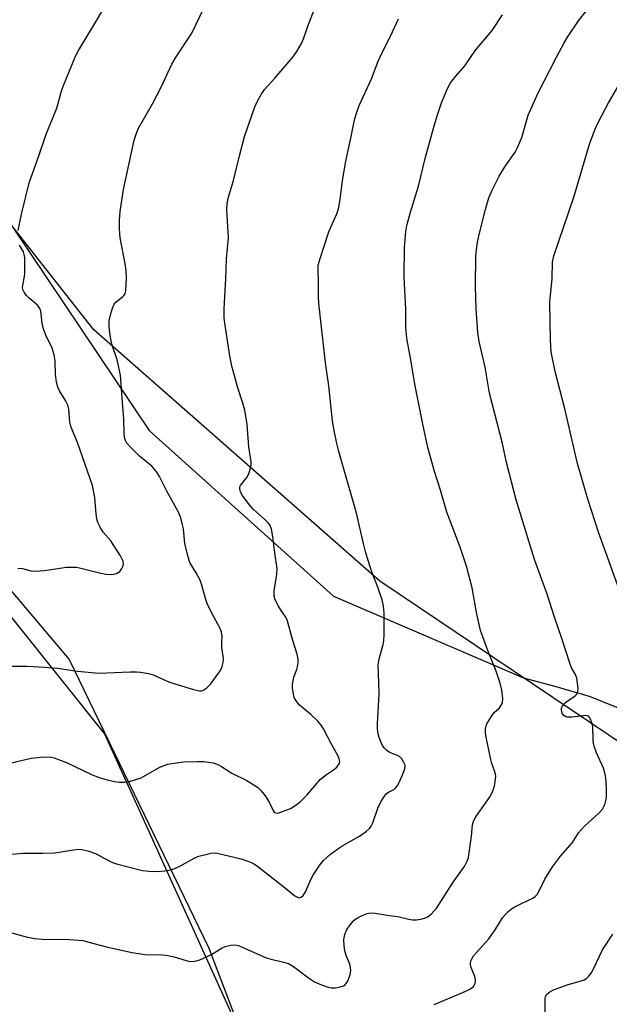
# Model space of a CAD drawing. Units: inches. Extents: x 1261769 to 1267769, y 565450 to 569451.
# Drawn here: x 1262267 to 1262430, y 568293 to 568566 of the extents above; entities that cross this region are included whole.
import ezdxf

# ---------------------------------------------------------------- set-up
doc = ezdxf.new("R2010")
doc.units = ezdxf.units.IN
doc.header["$MEASUREMENT"] = 0
for name, color, linetype in [('NTRL-Pasture Land', 2, 'Continuous'), ('NTRL-Trees', 3, 'Continuous'), ('Undefined', 1, 'Continuous')]:
    doc.layers.add(name, color=color, linetype=linetype)

msp = doc.modelspace()

# ---------------------------------------------------------------- linework, layer by layer
at = {"layer": 'NTRL-Pasture Land'}
for points in [[(1262435.73, 568363.8, 0), (1262366.72, 568410.22, 0), (1262287.19, 568480.11, 0), (1262209.14, 568579.28, 0)], [(1262229.75, 568021.99, 0), (1262213.82, 568081.89, 0), (1262208.99, 568139.7, 0), (1262184.1, 568310.54, 0), (1262159.2, 568419.52, 0), (1262155.3, 568465.89, 0), (1262183.55, 568475.08, 0), (1262227.67, 568450.64, 0), (1262280.34, 568388.5, 0), (1262319.16, 568308.21, 0), (1262355.33, 568213.44, 0), (1262356.84, 568185.58, 0), (1262364.53, 568151.56, 0), (1262378.61, 568135.62, 0), (1262388.18, 568132.14, 0), (1262397.26, 568130.29, 0), (1262410.75, 568133.16, 0), (1262433.16, 568148.14, 0)]]:
    msp.add_polyline3d(points, dxfattribs=at)
at = {"layer": 'NTRL-Trees'}
for points in [[(1262233.34, 568589.4), (1262245.58, 568555.12), (1262250.38, 568546.89), (1262260.67, 568525.64), (1262259.97, 568515.58), (1262302.58, 568452.14), (1262353.79, 568406.13), (1262406.64, 568383.37), (1262415.61, 568380.98), (1262425.21, 568378.23), (1262436.86, 568373.44)], [(1262443.53, 568143.42), (1262423.5, 568135.19), (1262413.24, 568136.55), (1262398, 568138.57), (1262371.71, 568142.06), (1262358.54, 568205.04), (1262329.2, 568281.9), (1262298.65, 568349.22), (1262290.15, 568367.95), (1262265.5, 568398.74), (1262252.8, 568414.62), (1262232.9, 568439.48), (1262203.42, 568467.02), (1262189.02, 568482.1), (1262169.83, 568475.25), (1262149.57, 568454.18), (1262130.43, 568447.52), (1262113.08, 568456.47), (1262088.41, 568585.54)]]:
    msp.add_lwpolyline(points, dxfattribs=at)
at = {"layer": 'Undefined'}
for points, elevation in [([(1262263.81, 568359.63), (1262269.75, 568361.08), (1262272.41, 568361.32), (1262274.77, 568361.41), (1262275.35, 568361.35), (1262276.21, 568361.14), (1262279.57, 568359.87), (1262286.77, 568356.44), (1262288.96, 568355.61), (1262290.63, 568355.09), (1262292.85, 568354.6), (1262294.26, 568354.38), (1262295.7, 568354.34), (1262297.37, 568354.62), (1262300.33, 568355.58), (1262305.4, 568358.45), (1262306.43, 568358.93), (1262307.76, 568359.36), (1262309.49, 568359.69), (1262312.16, 568360.02), (1262316.03, 568360.17), (1262317.8, 568360.11), (1262320.36, 568359.75), (1262321.71, 568359.32), (1262322.71, 568358.75), (1262325.56, 568356.86), (1262329.68, 568354.87), (1262332.66, 568352.97), (1262333.75, 568352), (1262334.84, 568350.58), (1262335.96, 568348.8), (1262337.05, 568346.48), (1262337.35, 568346.07), (1262337.71, 568345.81), (1262338.16, 568345.76), (1262338.92, 568345.92), (1262341.87, 568347.08), (1262343.35, 568347.94), (1262344.67, 568348.98), (1262346.47, 568350.87), (1262350.25, 568355.19), (1262351.84, 568356.49), (1262353.84, 568357.81), (1262354.72, 568358.59), (1262355.42, 568359.45), (1262355.6, 568360.14), (1262355.43, 568360.85), (1262354.98, 568361.82), (1262353.33, 568364.77), (1262351.03, 568369.21), (1262350.41, 568370.21), (1262349.44, 568371.32), (1262347.51, 568373.18), (1262344.24, 568375.91), (1262343.4, 568376.97), (1262342.91, 568377.93), (1262342.47, 568379.82), (1262342.38, 568380.65), (1262342.4, 568381.51), (1262342.79, 568383.56), (1262343.64, 568385.68), (1262343.85, 568386.44), (1262344.02, 568387.54), (1262344.01, 568388.62), (1262343.72, 568389.94), (1262342.51, 568393.81), (1262340.91, 568399.54), (1262340.42, 568400.54), (1262339.23, 568402.11), (1262338.5, 568403.31), (1262337.64, 568405.07), (1262337.31, 568406.11), (1262337.34, 568407.56), (1262338.04, 568412.21), (1262338.12, 568413.65), (1262337.5, 568418.14), (1262336.99, 568422.55), (1262336.6, 568424.72), (1262336.25, 568425.73), (1262335.77, 568426.42), (1262334.96, 568427.22), (1262331.47, 568430.28), (1262330.33, 568431.55), (1262328.49, 568434.06), (1262327.97, 568435.07), (1262327.76, 568435.85), (1262327.81, 568436.47), (1262327.99, 568436.9), (1262329.76, 568439.07), (1262330.29, 568440.08), (1262330.87, 568442.03), (1262330.95, 568442.6), (1262330.92, 568443.48), (1262330.31, 568447.61), (1262329.86, 568453.78), (1262329.14, 568457.77), (1262328.66, 568459.74), (1262327.15, 568464.33), (1262326.18, 568467.76), (1262325.57, 568470.06), (1262324.96, 568472.92), (1262323.57, 568481.97), (1262323.47, 568483.43), (1262323.47, 568486.04), (1262323.89, 568494.35), (1262324.04, 568499.91), (1262324.59, 568505.85), (1262324.18, 568513.53), (1262324.22, 568515.19), (1262324.53, 568516.72), (1262326.02, 568521.62), (1262327.67, 568528.53), (1262329.07, 568533.9), (1262331.94, 568542.13), (1262332.57, 568543.55), (1262333.7, 568545.53), (1262334.67, 568546.92), (1262337.48, 568550.08), (1262342.47, 568555.99), (1262343.58, 568557.54), (1262344.92, 568559.71), (1262345.5, 568561.01), (1262346.62, 568564.28), (1262348.91, 568570.31)], 488), ([(1262263.83, 568386.64), (1262268.69, 568386.61), (1262273.6, 568386.35), (1262277.01, 568386.03), (1262282.65, 568385.27), (1262288.56, 568384.66), (1262297.33, 568385.08), (1262299.05, 568385.1), (1262300.17, 568385), (1262302.36, 568384.57), (1262303.71, 568384.2), (1262308.23, 568382.2), (1262314.87, 568380.14), (1262316.54, 568379.76), (1262317.07, 568379.77), (1262317.54, 568379.91), (1262318.65, 568380.62), (1262319.6, 568381.62), (1262322.14, 568385.06), (1262322.58, 568385.78), (1262322.88, 568386.54), (1262323.12, 568387.63), (1262323.23, 568388.73), (1262322.8, 568391.8), (1262322.76, 568393.28), (1262322.87, 568395), (1262322.73, 568396.05), (1262322.33, 568397.08), (1262319.98, 568401.36), (1262318.73, 568404.01), (1262318.24, 568405.4), (1262317.22, 568409.14), (1262316.71, 568410.51), (1262315.64, 568412.55), (1262314.01, 568415.22), (1262313.66, 568416), (1262313.2, 568417.66), (1262312.53, 568420.78), (1262312.08, 568424.81), (1262311.88, 568425.94), (1262311.37, 568427.87), (1262310.69, 568429.42), (1262307.48, 568435.24), (1262305.47, 568439.39), (1262304.74, 568440.56), (1262303.28, 568442.25), (1262299.89, 568445.06), (1262297.54, 568447.34), (1262296.36, 568448.65), (1262295.96, 568449.39), (1262295.75, 568450.23), (1262295.6, 568451.41), (1262295.57, 568455.39), (1262295.22, 568458.74), (1262294.64, 568467.51), (1262293.68, 568471.79), (1262292.24, 568476.19), (1262291.91, 568477.5), (1262291.73, 568478.58), (1262291.48, 568481.07), (1262291.46, 568482.56), (1262291.71, 568483.92), (1262292.39, 568486.17), (1262292.84, 568487.23), (1262293.31, 568487.85), (1262295.29, 568489.39), (1262295.67, 568489.77), (1262295.93, 568490.22), (1262296.11, 568491.02), (1262296.23, 568494.53), (1262296.2, 568496.59), (1262295.92, 568498.49), (1262294.51, 568505.74), (1262294.29, 568508.24), (1262294.35, 568510.64), (1262294.56, 568513.01), (1262295.45, 568519.15), (1262298.39, 568532.85), (1262299.06, 568534.81), (1262299.64, 568536.16), (1262303.53, 568542.97), (1262305.88, 568547.64), (1262308.89, 568553.98), (1262310.11, 568556), (1262314.4, 568562.63), (1262317.72, 568569.37)], 486), ([(1262266.19, 568507.71), (1262267.13, 568512.29), (1262269.26, 568521.01), (1262271.94, 568528.47), (1262273.96, 568534.54), (1262276.95, 568541.8), (1262278.09, 568546.18), (1262278.55, 568547.61), (1262282.09, 568556.23), (1262282.95, 568557.79), (1262288.05, 568566.23), (1262290.55, 568570.53)], 484), ([(1262255.38, 568333.61), (1262267.65, 568334.67), (1262273.04, 568334.6), (1262276.13, 568334.7), (1262277.54, 568334.88), (1262281.52, 568335.6), (1262283, 568335.72), (1262283.89, 568335.69), (1262285.52, 568335.32), (1262287.66, 568334.59), (1262291.61, 568332.42), (1262292.4, 568332.06), (1262293.52, 568331.69), (1262300.73, 568329.84), (1262302.44, 568329.63), (1262305, 568329.5), (1262306.95, 568329.7), (1262308.61, 568330.03), (1262309.68, 568330.34), (1262311.26, 568331.1), (1262315.06, 568333.24), (1262316.41, 568333.79), (1262319.84, 568334.67), (1262320.66, 568334.73), (1262321.45, 568334.65), (1262328.13, 568333.05), (1262330.31, 568332.34), (1262331.61, 568331.77), (1262332.78, 568330.96), (1262340, 568325.29), (1262343.09, 568322.74), (1262343.97, 568322.28), (1262344.41, 568322.25), (1262344.81, 568322.38), (1262345.34, 568322.85), (1262345.95, 568323.72), (1262347.73, 568327.7), (1262348.28, 568328.73), (1262349.92, 568331.22), (1262351.03, 568332.58), (1262352.96, 568334.33), (1262355, 568335.85), (1262356.44, 568336.78), (1262361.04, 568339.4), (1262362.98, 568340.75), (1262363.84, 568341.53), (1262364.27, 568342.16), (1262364.74, 568343.09), (1262366.1, 568347.12), (1262367.01, 568348.95), (1262367.79, 568350.21), (1262368.5, 568351.12), (1262369.13, 568351.6), (1262370.73, 568352.47), (1262371.12, 568352.82), (1262371.62, 568353.45), (1262372.19, 568354.44), (1262373.03, 568356.38), (1262373.56, 568357.78), (1262373.74, 568358.61), (1262373.7, 568359.14), (1262373.4, 568359.89), (1262372.8, 568360.85), (1262372.25, 568361.46), (1262371.6, 568361.84), (1262370.11, 568362.35), (1262369.33, 568362.72), (1262368.61, 568363.23), (1262367.86, 568363.96), (1262367.4, 568364.62), (1262367.03, 568365.4), (1262366.52, 568366.77), (1262366.25, 568367.86), (1262366.06, 568369.21), (1262366.03, 568370.66), (1262366.45, 568377.15), (1262366.5, 568378.87), (1262366.45, 568381.99), (1262366.22, 568387.03), (1262366.48, 568388.69), (1262367.61, 568392.62), (1262367.83, 568393.77), (1262367.88, 568395.23), (1262367.86, 568401.39), (1262367.75, 568403.42), (1262367.33, 568405.08), (1262366.27, 568408.34), (1262364.28, 568413.31), (1262362.85, 568418.14), (1262362.15, 568420.72), (1262360.2, 568429.14), (1262355.31, 568446.29), (1262354.74, 568448.56), (1262353.81, 568453.07), (1262353.53, 568454.81), (1262352.48, 568464.6), (1262351.59, 568470.93), (1262349.7, 568487.53), (1262349.64, 568489.11), (1262349.68, 568493.43), (1262349.51, 568496.83), (1262349.6, 568498.11), (1262350.12, 568500.01), (1262352.56, 568507.39), (1262353.08, 568508.72), (1262354.72, 568512.39), (1262355.18, 568513.78), (1262355.71, 568516.41), (1262356.35, 568521.61), (1262357.29, 568526.99), (1262358.68, 568533.41), (1262359.64, 568538.53), (1262360.09, 568540.13), (1262360.98, 568542.47), (1262364.41, 568549.92), (1262366.28, 568554.79), (1262367.42, 568557.41), (1262369.62, 568561.81), (1262371.85, 568566.58)], 490), ([(1262262.03, 568313.14), (1262268.38, 568311.35), (1262270.71, 568310.95), (1262273.93, 568310.65), (1262279.26, 568310.72), (1262284.13, 568310.33), (1262285.85, 568309.93), (1262290.68, 568308.57), (1262297.72, 568306.98), (1262301.46, 568306.44), (1262306.16, 568306.37), (1262307.29, 568306.27), (1262309.56, 568305.79), (1262312.82, 568304.77), (1262313.92, 568304.56), (1262315.31, 568304.6), (1262316.68, 568304.98), (1262319.86, 568306.51), (1262322.89, 568308.31), (1262323.67, 568308.69), (1262325.24, 568309.09), (1262326.57, 568309.14), (1262327.41, 568308.93), (1262328.24, 568308.6), (1262335.06, 568305.53), (1262336.48, 568305.13), (1262339.96, 568304.38), (1262341.28, 568303.96), (1262342.68, 568303.17), (1262346.86, 568300.01), (1262348.56, 568298.9), (1262350.44, 568298.08), (1262352.37, 568297.38), (1262353.2, 568297.2), (1262354.34, 568297.24), (1262356.04, 568297.59), (1262356.56, 568297.77), (1262357.02, 568298.04), (1262357.36, 568298.41), (1262357.76, 568299.09), (1262358.48, 568300.9), (1262358.63, 568301.94), (1262358.54, 568302.97), (1262358.34, 568303.74), (1262357.37, 568306.16), (1262356.97, 568307.48), (1262356.77, 568308.92), (1262356.71, 568310.67), (1262356.96, 568312), (1262357.47, 568313.25), (1262358.44, 568314.69), (1262359.55, 568316.01), (1262360.49, 568316.68), (1262361.81, 568317.32), (1262363.17, 568317.86), (1262364, 568318.01), (1262365.39, 568317.93), (1262369.41, 568317.3), (1262371.66, 568317.04), (1262374.76, 568316.31), (1262375.81, 568316.15), (1262376.93, 568316.14), (1262378.07, 568316.27), (1262379.14, 568316.55), (1262379.88, 568316.87), (1262381, 568317.72), (1262382.53, 568319.46), (1262387.06, 568326.62), (1262389.24, 568329.52), (1262390.34, 568331.16), (1262391, 568332.38), (1262391.34, 568333.48), (1262392.19, 568339.35), (1262392.49, 568342.52), (1262392.75, 568343.55), (1262393.42, 568344.78), (1262397.35, 568350.39), (1262398.1, 568351.95), (1262398.53, 568353.3), (1262398.88, 568355.22), (1262398.93, 568356.03), (1262398.88, 568356.56), (1262398.59, 568357.57), (1262397.86, 568359.58), (1262397.56, 568360.69), (1262396.13, 568367.4), (1262396.04, 568368.22), (1262396.08, 568369.29), (1262396.23, 568370.07), (1262396.44, 568370.59), (1262397.63, 568372.58), (1262398.49, 568373.74), (1262399.94, 568375.09), (1262400.56, 568375.88), (1262400.83, 568376.54), (1262400.9, 568377.64), (1262400.62, 568379.94), (1262400.13, 568381.91), (1262398.99, 568385.2), (1262396.97, 568390.2), (1262394.72, 568396.58), (1262393.57, 568401.56), (1262392.34, 568408.42), (1262390.8, 568414.41), (1262389.02, 568419.67), (1262385.34, 568429.47), (1262383.6, 568435.6), (1262381.91, 568440.74), (1262380.07, 568447.46), (1262378.61, 568453.95), (1262376.42, 568465.02), (1262375.34, 568471.81), (1262374.33, 568477.26), (1262374.14, 568478.68), (1262373.97, 568480.93), (1262373.88, 568485.86), (1262373.42, 568494.89), (1262373.55, 568502.93), (1262373.88, 568507.49), (1262374.23, 568509.18), (1262375.19, 568512.84), (1262377.43, 568520.12), (1262379.29, 568527.8), (1262381.76, 568536.83), (1262382.69, 568539.92), (1262383.86, 568543.23), (1262385.52, 568547.24), (1262386.3, 568548.77), (1262387.81, 568550.7), (1262390.36, 568553.52), (1262393.32, 568557.85), (1262397.96, 568563.4), (1262400.77, 568567.75)], 492), ([(1262266.07, 568413.9), (1262267.36, 568413.77), (1262269.71, 568413.11), (1262270.84, 568413.06), (1262273.44, 568413.27), (1262279.57, 568414.13), (1262280.95, 568414.19), (1262282.36, 568414.13), (1262283.2, 568414), (1262289.12, 568412.47), (1262290.55, 568412.18), (1262292.13, 568412.1), (1262292.67, 568412.17), (1262293.47, 568412.42), (1262294.41, 568412.96), (1262295.02, 568413.82), (1262295.33, 568414.56), (1262295.44, 568415.06), (1262295.35, 568415.83), (1262294.6, 568417.33), (1262292.41, 568420.77), (1262291.91, 568421.45), (1262289.81, 568423.88), (1262288.92, 568425.31), (1262288.32, 568426.56), (1262288.05, 568427.63), (1262287.84, 568429), (1262287.49, 568433.54), (1262286.82, 568436.85), (1262282.67, 568448.85), (1262281.16, 568452.29), (1262280.76, 568453.37), (1262280.56, 568454.44), (1262280.23, 568458.1), (1262279.98, 568459.23), (1262279.34, 568460.5), (1262277.61, 568463.18), (1262277.16, 568464.2), (1262276.86, 568465.57), (1262276.51, 568467.81), (1262276.42, 568471.53), (1262276.17, 568473.2), (1262275.62, 568475.08), (1262273.87, 568478.63), (1262273.2, 568480.43), (1262272.87, 568481.77), (1262272.58, 568484.64), (1262272.35, 568485.74), (1262272.03, 568486.39), (1262271.54, 568486.99), (1262269.18, 568488.97), (1262268.44, 568489.69), (1262267.8, 568490.57), (1262267.48, 568491.33), (1262267.41, 568491.8), (1262267.44, 568492.56), (1262267.96, 568495), (1262268.06, 568495.86), (1262268.01, 568500.27), (1262267.87, 568501.12), (1262267.6, 568501.86), (1262266.56, 568503.66)], 484)]:
    msp.add_lwpolyline(points, dxfattribs=dict(at, elevation=elevation))
for points in [[(1262381.76, 568292.61, 494), (1262389.76, 568295.89, 494), (1262391.67, 568296.79, 494), (1262392.6, 568297.45, 494), (1262392.89, 568297.86, 494), (1262393.2, 568298.54, 494), (1262393.3, 568299.03, 494), (1262393.29, 568299.55, 494), (1262393.06, 568300.38, 494), (1262392.07, 568302.89, 494), (1262391.91, 568303.67, 494), (1262391.89, 568304.19, 494), (1262392.07, 568304.92, 494), (1262392.73, 568306.06, 494), (1262396.97, 568310.8, 494), (1262398.8, 568313.33, 494), (1262400.84, 568316.67, 494), (1262402.38, 568318.41, 494), (1262403.27, 568319.15, 494), (1262404.27, 568319.75, 494), (1262406.11, 568320.69, 494), (1262409.23, 568322.13, 494), (1262409.85, 568322.58, 494), (1262410.39, 568323.11, 494), (1262411.12, 568324.31, 494), (1262412.53, 568327.42, 494), (1262414.66, 568330.8, 494), (1262416.95, 568333.8, 494), (1262420.28, 568337.64, 494), (1262421.96, 568340.28, 494), (1262422.63, 568341.17, 494), (1262423.68, 568342.22, 494), (1262427.63, 568345.85, 494), (1262428.6, 568346.91, 494), (1262428.9, 568347.39, 494), (1262429.22, 568348.16, 494), (1262429.54, 568349.24, 494), (1262429.68, 568350.09, 494), (1262429.72, 568352.7, 494), (1262429.48, 568355.55, 494), (1262429.28, 568356.95, 494), (1262428.83, 568358.3, 494), (1262426.89, 568362.53, 494), (1262426.27, 568364.35, 494), (1262426.09, 568365.14, 494), (1262425.97, 568366.12, 494), (1262425.89, 568369.73, 494), (1262425.63, 568370.87, 494), (1262425.12, 568372.17, 494), (1262424.66, 568372.72, 494), (1262423.96, 568372.88, 494), (1262420.2, 568372.45, 494), (1262418.73, 568372.46, 494), (1262418.22, 568372.61, 494), (1262417.81, 568372.93, 494), (1262417.48, 568373.36, 494), (1262417.25, 568373.86, 494), (1262417.17, 568374.47, 494), (1262417.22, 568374.92, 494), (1262417.47, 568375.55, 494), (1262417.77, 568375.97, 494), (1262418.35, 568376.51, 494), (1262420.96, 568378.34, 494), (1262421.36, 568378.72, 494), (1262421.65, 568379.16, 494), (1262421.77, 568379.64, 494), (1262421.79, 568380.44, 494), (1262421.42, 568383.25, 494), (1262421.08, 568384.29, 494), (1262420.02, 568386.16, 494), (1262419.47, 568387.51, 494), (1262417.28, 568394.3, 494), (1262415.27, 568400.23, 494), (1262413.25, 568406.67, 494), (1262409.67, 568416.3, 494), (1262404.63, 568432.84, 494), (1262401.92, 568443.28, 494), (1262400.77, 568448.53, 494), (1262397.22, 568462.54, 494), (1262395.97, 568469.72, 494), (1262394.34, 568476.9, 494), (1262393.97, 568479.41, 494), (1262393.45, 568486.06, 494), (1262393.27, 568492.12, 494), (1262393.39, 568500.73, 494), (1262393.76, 568503.93, 494), (1262394.2, 568506.23, 494), (1262396.03, 568513.58, 494), (1262396.99, 568516.8, 494), (1262398.03, 568519.16, 494), (1262399.9, 568522.84, 494), (1262401.48, 568525.48, 494), (1262404.28, 568529.57, 494), (1262405, 568530.86, 494), (1262406.19, 568533.59, 494), (1262407.95, 568539.79, 494), (1262409.84, 568544.16, 494), (1262410.73, 568546.04, 494), (1262415.82, 568555.93, 494), (1262417.98, 568559.97, 494), (1262418.86, 568561.46, 494), (1262422.15, 568566.29, 494), (1262426.56, 568571.81, 494)], [(1262433.52, 568407.16, 496), (1262427.57, 568423.6, 496), (1262424.55, 568433.09, 496), (1262421.67, 568442.93, 496), (1262420.96, 568445.76, 496), (1262418.2, 568457.83, 496), (1262415.44, 568468.57, 496), (1262414.35, 568474.01, 496), (1262414.13, 568477.22, 496), (1262413.93, 568487.86, 496), (1262414.61, 568494.45, 496), (1262414.72, 568498.96, 496), (1262415.11, 568500.72, 496), (1262420.58, 568516.99, 496), (1262424.98, 568531.72, 496), (1262426.44, 568535.76, 496), (1262427.31, 568537.58, 496), (1262430.3, 568543.24, 496), (1262435.04, 568551.52, 496)], [(1262412.69, 568289.55, 496), (1262412.66, 568294.27, 496), (1262412.78, 568294.78, 496), (1262413.14, 568295.44, 496), (1262413.91, 568296.13, 496), (1262414.94, 568296.62, 496), (1262419.07, 568298.09, 496), (1262422.41, 568299.06, 496), (1262423.48, 568299.45, 496), (1262424.2, 568299.88, 496), (1262424.81, 568300.45, 496), (1262425.44, 568301.31, 496), (1262426.11, 568302.49, 496), (1262428.56, 568307.74, 496), (1262431.51, 568312.12, 496)]]:
    msp.add_polyline3d(points, dxfattribs=at)

doc.saveas('drawing.dxf')
